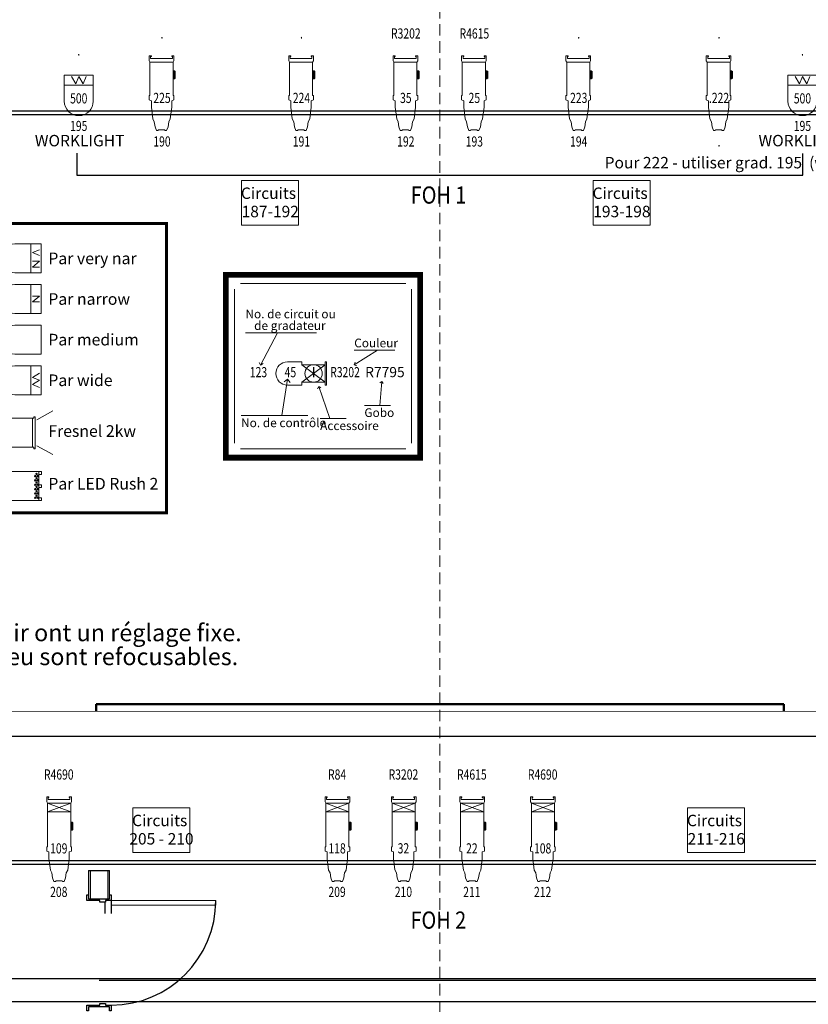
# Model space of a CAD drawing. Units: millimetres. Extents: x -145562 to -73895, y -48417 to 160566.
# Drawn here: x -109748 to -102843, y -33692 to -25074 of the extents above; entities that cross this region are included whole.
import ezdxf
from ezdxf.enums import TextEntityAlignment as Align

# ---------------------------------------------------------------- set-up
doc = ezdxf.new("R2010")
doc.units = ezdxf.units.MM
doc.header["$LTSCALE"] = 200
doc.header["$MEASUREMENT"] = 0
doc.linetypes.add('DASHED', pattern=[0.75, 0.5, -0.25])
doc.linetypes.add('Tiret', pattern=[2, 1, -1])
doc.layers.get('0').update_dxf_attribs({"lineweight": 0})
for name, color, linetype, lineweight in [('0 @ 1', 7, 'Continuous', 0), ('03-MP centre', 6, 'DASHED', 18), ('03-MP circuit', 1, 'Continuous', 18), ('03-MP foh', 7, 'Continuous', 25), ('03-MP light', 7, 'Continuous', 18), ('03-MP light @ 1', 7, 'Continuous', 18), ('03-MP light refocus', 5, 'Continuous', 18), ('03-MP notes', 7, 'Continuous', 18), ('03-MP structure salle', 7, 'Continuous', 25), ('GOBO-ACC', 1, 'Continuous', 18)]:
    doc.layers.add(name, color=color, linetype=linetype, lineweight=lineweight)
doc.layers.add('00-Salle Gradin', color=7, linetype='Continuous')
doc.layers.add('00-Salle Murs', color=7, linetype='Continuous')
doc.layers.add('00-Salle Gradin Garde-corps', color=7, linetype='Continuous', true_color=0x8ca989)
doc.styles.add('Arial', font='arial.ttf', dxfattribs={"width": 0.85})
doc.styles.add('ARIALNAR', font='ARIALN.TTF')
doc.styles.add('CIR', font='simplex.shx', dxfattribs={"width": 0.6, "height": 3.5})
doc.styles.add('DIM', font='arial.ttf', dxfattribs={"width": 0.85})
doc.styles.add('ROMANS', font='timesbd.ttf')

# ---------------------------------------------------------------- blocks, each defined once
blk = doc.blocks.new('_P01 Porte simple - 915x2135mm-9587358-1er ÉTAGE WILDER _dalle_ -P')
for p, q in [((-522.5, 107), (-472.5, 107)), ((-522.5, 92), (-522.5, 107)), ((-487.5, 92), (-522.5, 92)), ((-487.5, -92), (-487.5, 92)), ((-472.5, 107), (-472.5, -7)), ((442.5, 107), (492.5, 107)), ((442.5, -7), (442.5, 107)), ((457.5, 92), (457.5, -92)), ((492.5, 92), (457.5, 92)), ((492.5, 107), (492.5, 92)), ((-472.5, -7), (-457.5, -7)), ((-472.5, -57), (-472.5, -107)), ((-457.5, -57), (-472.5, -57)), ((-457.5, -7), (-457.5, -57)), ((427.5, -7), (442.5, -7)), ((427.5, -57), (427.5, -7)), ((442.5, -57), (427.5, -57)), ((442.5, -107), (442.5, -57)), ((-522.5, -107), (-522.5, -92)), ((-522.5, -92), (-487.5, -92)), ((-472.5, -107), (-522.5, -107)), ((492.5, -107), (442.5, -107)), ((457.5, -92), (492.5, -92)), ((492.5, -92), (492.5, -107))]:
    blk.add_line(p, q)
at = {"linetype": 'Tiret'}
for p, q in [((427.5, -50), (328.9, -50)), ((442.5, -107), (328.9, -107))]:
    blk.add_line(p, q, dxfattribs=at)
at = {"lineweight": 20}
for p, q in [((402.5, -107), (402.5, -1022)), ((442.5, -107), (402.5, -107)), ((442.5, -1022), (442.5, -107)), ((402.5, -1022), (442.5, -1022))]:
    blk.add_line(p, q, dxfattribs=at)
blk.add_arc((442.5, -107), 915, 180, 270)
blk = doc.blocks.new('ETC ZOOM 25X50')
for p, q in [((-3, 3.5), (-7, 3)), ((-0.75, 3.5), (-3, 3.5)), ((-0.5, 4.25), (-0.75, 3.5)), ((1, 4.25), (-0.5, 4.25)), ((1, 4), (1, 4.25)), ((1, 4), (12.5, 4)), ((12.5, 4), (13, 4.25)), ((12.5, 4), (12.5, -4)), ((13, 4.25), (14.75, 4.25)), ((14.5, 3.75), (13.75, 3.75)), ((13.75, 3.75), (13.75, 0)), ((14.5, 3.5), (14.5, 3.75)), ((14.75, 3.5), (14.5, 3.5)), ((14.75, 4.25), (14.75, 3.5)), ((-9.75, 2.25), (-11, 1.75)), ((-11, 1.75), (-11, 1.25)), ((-11, 1.25), (-10.75, 1)), ((-10.75, 1), (-10.75, 0)), ((-10.75, -1), (-10.75, 0.25)), ((-8, 2.5), (-9.75, 2.25)), ((-7, 3), (-8, 2.5)), ((13.75, -3.75), (13.75, 0)), ((-11, -1.25), (-10.75, -1)), ((-11, -1.75), (-11, -1.25)), ((-9.75, -2.25), (-11, -1.75)), ((-8, -2.5), (-9.75, -2.25)), ((-7, -3), (-8, -2.5)), ((-3, -3.5), (-7, -3)), ((-0.75, -3.5), (-3, -3.5)), ((-0.5, -4.25), (-0.75, -3.5)), ((1, -4.25), (-0.5, -4.25)), ((1, -4), (12.5, -4)), ((1, -4), (1, -4.25)), ((6.75, -4.5), (6.75, -4)), ((6.75, -4), (7, -4)), ((7, -4.75), (6.75, -4.5)), ((7, -4), (7, -4.75)), ((9.25, -4.75), (7, -4.75)), ((7.25, -4), (7.25, -4.75)), ((7.5, -4), (7.5, -4.75)), ((7.75, -4), (7.75, -4.75)), ((8, -4), (8, -4.75)), ((8.25, -4), (8.25, -4.75)), ((8.5, -4), (8.5, -4.75)), ((8.75, -4), (8.75, -4.75)), ((9, -4), (9, -4.75)), ((9.25, -4), (9.25, -4.75)), ((9.5, -4.5), (9.25, -4.75)), ((9.5, -4), (9.5, -4.5)), ((12.5, -4), (13, -4.25)), ((13, -4.25), (14.75, -4.25)), ((14.5, -3.75), (13.75, -3.75)), ((14.75, -3.5), (14.5, -3.5)), ((14.5, -3.5), (14.5, -3.75)), ((14.75, -4.25), (14.75, -3.5))]:
    blk.add_line(p, q)
at = {"style": 'CIR', "width": 0.75, "flags": 1}
for tag, p in [('WATT', (-10.96, 4.85)), ('NOM', (0.54, 3.85)), ('POS', (-11.46, -7.15)), ('FOCUS', (0.54, -6.15))]:
    blk.add_attdef(tag, p, '', height=2, dxfattribs=at)
at = {"style": 'CIR', "width": 0.75}
for tag, p in [('CIRCUIT', (-15.25, -0.15)), ('CON', (-0.25, -0.15)), ('COULEUR', (21.96, -0.15))]:
    blk.add_attdef(tag, text='', height=3.5, dxfattribs=at).set_placement(p, align=Align.MIDDLE)
at = {"layer": 'GOBO-ACC'}
for tag, style, p in [('ACC', 'ROMANS', (9, -0.11)), ('GOBO', 'ARIALNAR', (29.94, -0.06))]:
    blk.add_attdef(tag, text='', height=3.5, dxfattribs=dict(at, style=style)).set_placement(p, align=Align.MIDDLE)
blk = doc.blocks.new('ETC ZOOM 15X30')
for p, q in [((-2.75, 3.5), (-6.75, 3)), ((-0.5, 3.5), (-2.75, 3.5)), ((-0.25, 4.25), (-0.5, 3.5)), ((1.25, 4.25), (-0.25, 4.25)), ((1.25, 4), (1.25, 4.25)), ((1.25, 4), (16.25, 4)), ((16.25, -4), (13.25, 4)), ((13.25, 4), (13.25, -4)), ((13.25, -4), (16.25, 4)), ((16.25, 4), (16.75, 4.25)), ((16.25, 4), (16.25, -4)), ((16.75, 4.25), (18.5, 4.25)), ((18.25, 3.75), (17.5, 3.75)), ((17.5, 3.75), (17.5, 0)), ((18.25, 3.5), (18.25, 3.75)), ((18.5, 3.5), (18.25, 3.5)), ((18.5, 4.25), (18.5, 3.5)), ((-9.5, 2.25), (-10.75, 1.75)), ((-10.75, 1.75), (-10.75, 1.25)), ((-10.75, 1.25), (-10.5, 1)), ((-10.5, 1), (-10.5, 0)), ((-10.5, -1), (-10.5, 0.25)), ((-7.75, 2.5), (-9.5, 2.25)), ((-6.75, 3), (-7.75, 2.5)), ((17.5, -3.75), (17.5, 0)), ((-10.75, -1.25), (-10.5, -1)), ((-10.75, -1.75), (-10.75, -1.25)), ((-9.5, -2.25), (-10.75, -1.75)), ((-7.75, -2.5), (-9.5, -2.25)), ((-6.75, -3), (-7.75, -2.5)), ((-2.75, -3.5), (-6.75, -3)), ((-0.5, -3.5), (-2.75, -3.5)), ((-0.25, -4.25), (-0.5, -3.5)), ((1.25, -4.25), (-0.25, -4.25)), ((1.25, -4), (16.25, -4)), ((1.25, -4), (1.25, -4.25)), ((7, -4.5), (7, -4)), ((7, -4), (7.25, -4)), ((7.25, -4.75), (7, -4.5)), ((7.25, -4), (7.25, -4.75)), ((9.5, -4.75), (7.25, -4.75)), ((7.5, -4), (7.5, -4.75)), ((7.75, -4), (7.75, -4.75)), ((8, -4), (8, -4.75)), ((8.25, -4), (8.25, -4.75)), ((8.5, -4), (8.5, -4.75)), ((8.75, -4), (8.75, -4.75)), ((9, -4), (9, -4.75)), ((9.25, -4), (9.25, -4.75)), ((9.5, -4), (9.5, -4.75)), ((9.75, -4.5), (9.5, -4.75)), ((9.75, -4), (9.75, -4.5)), ((16.25, -4), (16.75, -4.25)), ((16.75, -4.25), (18.5, -4.25)), ((18.25, -3.75), (17.5, -3.75)), ((18.5, -3.5), (18.25, -3.5)), ((18.25, -3.5), (18.25, -3.75)), ((18.5, -4.25), (18.5, -3.5))]:
    blk.add_line(p, q)
at = {"style": 'CIR', "width": 0.75, "flags": 1}
for tag, p in [('WATT', (-10.71, 5.1)), ('NOM', (0.79, 4.1)), ('POS', (-11.21, -6.9)), ('FOCUS', (0.79, -5.9))]:
    blk.add_attdef(tag, p, '', height=2, dxfattribs=at)
at = {"style": 'CIR', "width": 0.75}
for tag, p in [('CIRCUIT', (-14.75, 0.1)), ('CON', (0.25, 0.1)), ('COULEUR', (25.71, 0.1))]:
    blk.add_attdef(tag, text='', height=3.5, dxfattribs=at).set_placement(p, align=Align.MIDDLE)
at = {"layer": 'GOBO-ACC'}
for tag, style, p in [('ACC', 'ROMANS', (10, 0.14)), ('GOBO', 'ARIALNAR', (33.69, 0.19))]:
    blk.add_attdef(tag, text='', height=3.5, dxfattribs=dict(at, style=style)).set_placement(p, align=Align.MIDDLE)
blk = doc.blocks.new('Par LED')
for color, points in [(3, [(13.56, 3.49, 1), (13.06, 3.49, 1)]), (5, [(13.92, 3.49, 1), (14.42, 3.49, 1)]), (3, [(13.56, 1.99, 1), (13.06, 1.99, 1)]), (3, [(13.56, 0.49, 1), (13.06, 0.49, 1)]), (5, [(13.92, 1.99, 1), (14.42, 1.99, 1)]), (5, [(13.92, 0.49, 1), (14.42, 0.49, 1)]), (3, [(13.56, -1.01, 1), (13.06, -1.01, 1)]), (3, [(13.56, -2.51, 1), (13.06, -2.51, 1)]), (5, [(13.92, -1.01, 1), (14.42, -1.01, 1)]), (5, [(13.92, -2.51, 1), (14.42, -2.51, 1)]), (3, [(13.56, -4.01, 1), (13.06, -4.01, 1)]), (5, [(13.92, -4.01, 1), (14.42, -4.01, 1)])]:
    blk.add_hatch(color=color).paths.add_polyline_path(points)
h = blk.add_hatch(color=1)
edge = h.paths.add_edge_path()
edge.add_arc((13.74, 4.24), 0.25, 0, 360)
h = blk.add_hatch(color=1)
edge = h.paths.add_edge_path()
edge.add_arc((13.74, 2.74), 0.25, 0, 360)
h = blk.add_hatch(color=1)
edge = h.paths.add_edge_path()
edge.add_arc((13.74, 1.24), 0.25, 0, 360)
h = blk.add_hatch(color=1)
edge = h.paths.add_edge_path()
edge.add_arc((13.74, -0.26), 0.25, 0, 360)
h = blk.add_hatch(color=1)
edge = h.paths.add_edge_path()
edge.add_arc((13.74, -1.76), 0.25, 0, 360)
h = blk.add_hatch(color=1)
edge = h.paths.add_edge_path()
edge.add_arc((13.74, -3.26), 0.25, 0, 360)
for p, q in [((4.5, -5), (4.5, 5)), ((15.5, 5), (5, 5)), ((14.5, -5), (14.5, 5)), ((15.5, 4), (14.5, 4)), ((15.5, 5), (15.5, 4)), ((15.5, 0.5), (14.5, 0.5)), ((15.5, 0.5), (15.5, -0.5)), ((15.5, -0.5), (14.5, -0.5)), ((15.5, -5), (5, -5)), ((15.5, -4), (14.5, -4)), ((15.5, -5), (15.5, -4))]:
    blk.add_line(p, q)
for centre in [(13.31, 3.49), (13.74, 4.24), (13.31, 1.99), (13.31, 0.49), (13.74, 2.74), (13.74, 1.24), (13.31, -1.01), (13.31, -2.51), (13.74, -0.26), (13.74, -1.76), (13.74, -3.26), (13.31, -4.01)]:
    blk.add_circle(centre, 0.25)
at = {"color": 5}
for centre in [(14.17, 3.49), (14.17, 1.99), (14.17, 0.49), (14.17, -1.01), (14.17, -2.51), (14.17, -4.01)]:
    blk.add_circle(centre, 0.25, dxfattribs=at)
blk.add_arc((5, 0), 5, 90, 270)
at = {"style": 'CIR', "width": 0.75, "flags": 1}
for tag, p in [('WATT', (-6.5, 5)), ('NOM', (5, 5.5)), ('POS', (-6, -7)), ('FOCUS', (5, -7.5))]:
    blk.add_attdef(tag, p, '', height=2, dxfattribs=at)
at = {"style": 'CIR', "width": 0.75}
for tag, p in [('CIRCUIT', (-4, 0)), ('CON', (8, 0)), ('COULEUR', (22.56, 0))]:
    blk.add_attdef(tag, text='', height=3.5, dxfattribs=at).set_placement(p, align=Align.MIDDLE)
at = {"layer": 'GOBO-ACC', "style": 'ROMANS'}
blk.add_attdef('ACC', text='', height=3.5, dxfattribs=at).set_placement((18.52, 8.22), align=Align.MIDDLE)
blk = doc.blocks.new('FR10B')
for p, q in [((13, 4.5), (18.5, 7.5)), ((11.5, 5), (2, 5)), ((2, 5), (2, 4)), ((2, 4), (2, -4)), ((11.5, 5), (12, 5)), ((11.5, -5), (11.5, 5)), ((12, 5.5), (12.5, 5.5)), ((12, 5), (12, 5.5)), ((12.5, 5.5), (12.5, -5.5)), ((1, 3), (1, -3)), ((2, -5), (2, -4)), ((11.5, -5), (2, -5)), ((12, -5), (11.5, -5)), ((12, -5.5), (12, -5)), ((12.5, -5.5), (12, -5.5)), ((13, -4.5), (18.5, -7.5))]:
    blk.add_line(p, q)
blk.add_arc((5, 0), 5, 126.8699, 233.1301)
at = {"style": 'CIR', "width": 0.75, "flags": 1}
for tag, p in [('WATT', (-6.5, 5)), ('NOM', (4.5, 5.5)), ('POS', (-6, -7)), ('FOCUS', (4, -7.5))]:
    blk.add_attdef(tag, p, '', height=2, dxfattribs=at)
at = {"style": 'CIR', "width": 0.75}
for tag, p in [('CIRCUIT', (-4, 0)), ('CON', (6, 0)), ('COULEUR', (20.11, 0))]:
    blk.add_attdef(tag, text='', height=3.5, dxfattribs=at).set_placement(p, align=Align.MIDDLE)
blk = doc.blocks.new('PARM')
for p, q in [((14, 5), (5, 5)), ((14, -5), (14, 5)), ((14, -5), (5, -5))]:
    blk.add_line(p, q)
blk.add_arc((5, 0), 5, 90, 270)
at = {"style": 'CIR', "width": 0.75, "flags": 1}
for tag, p in [('WATT', (-6.5, 5)), ('NOM', (5, 5.5)), ('POS', (-6, -7)), ('FOCUS', (5, -7.5))]:
    blk.add_attdef(tag, p, '', height=2, dxfattribs=at)
at = {"style": 'CIR', "width": 0.75}
for tag, p in [('CIRCUIT', (-4, 0)), ('CON', (7, 0)), ('COULEUR', (22, 0))]:
    blk.add_attdef(tag, text='', height=3.5, dxfattribs=at).set_placement(p, align=Align.MIDDLE)
at = {"layer": 'GOBO-ACC', "style": 'ROMANS'}
blk.add_attdef('ACC', text='', height=3.5, dxfattribs=at).set_placement((-2.06, 0.05), align=Align.MIDDLE)
blk = doc.blocks.new('PARW')
for p, q in [((14, 5), (5, 5)), ((10.5, 5), (10.5, -5)), ((14, -5), (14, 5)), ((13.5, 2.5), (11, 1)), ((11, 1), (13.5, 0)), ((13.5, 0), (11, -1.5)), ((11, -1.5), (13.5, -2.5)), ((14, -5), (5, -5))]:
    blk.add_line(p, q)
blk.add_arc((5, 0), 5, 90, 270)
at = {"style": 'CIR', "width": 0.75, "flags": 1}
for tag, p in [('WATT', (-6.5, 5)), ('NOM', (5, 5.5)), ('POS', (-6, -7)), ('FOCUS', (5, -7.5))]:
    blk.add_attdef(tag, p, '', height=2, dxfattribs=at)
at = {"style": 'CIR', "width": 0.75}
for tag, p in [('CIRCUIT', (-4, 0)), ('CON', (5.5, 0)), ('COULEUR', (22, 0))]:
    blk.add_attdef(tag, text='', height=3.5, dxfattribs=at).set_placement(p, align=Align.MIDDLE)
at = {"layer": 'GOBO-ACC', "style": 'ROMANS'}
blk.add_attdef('ACC', text='', height=3.5, dxfattribs=at).set_placement((-2.33, 0.05), align=Align.MIDDLE)
blk = doc.blocks.new('PARN')
for p, q in [((14, 5), (5, 5)), ((10.5, 5), (10.5, -5)), ((14, -5), (14, 5)), ((11, 1), (13.5, 1)), ((13.5, 1), (11, -1)), ((11, -1), (13.5, -1)), ((14, -5), (5, -5))]:
    blk.add_line(p, q)
blk.add_arc((5, 0), 5, 90, 270)
at = {"style": 'CIR', "width": 0.75, "flags": 1}
for tag, p in [('WATT', (-6.5, 5)), ('NOM', (5, 5.5)), ('POS', (-6, -7)), ('FOCUS', (5, -7.5))]:
    blk.add_attdef(tag, p, '', height=2, dxfattribs=at)
at = {"style": 'CIR', "width": 0.75}
for tag, p in [('CIRCUIT', (-4, 0)), ('CON', (5.5, 0)), ('COULEUR', (22, 0))]:
    blk.add_attdef(tag, text='', height=3.5, dxfattribs=at).set_placement(p, align=Align.MIDDLE)
at = {"layer": 'GOBO-ACC', "style": 'ROMANS'}
blk.add_attdef('ACC', text='', height=3.5, dxfattribs=at).set_placement((-2.02, 0.1), align=Align.MIDDLE)
blk = doc.blocks.new('PARVN')
for p, q in [((14, 5), (5, 5)), ((10.5, 5), (10.5, -5)), ((14, -5), (14, 5)), ((11, 2), (13.5, 3)), ((13.5, 1), (11, 2)), ((13.5, -1), (11, -3)), ((11, -1), (13.5, -1)), ((11, -3), (13.5, -3)), ((14, -5), (5, -5))]:
    blk.add_line(p, q)
blk.add_arc((5, 0), 5, 90, 270)
at = {"style": 'CIR', "width": 0.75, "flags": 1}
for tag, p in [('WATT', (-6.5, 5)), ('NOM', (5, 5.5)), ('POS', (-6, -7)), ('FOCUS', (5, -7.5))]:
    blk.add_attdef(tag, p, '', height=2, dxfattribs=at)
at = {"style": 'CIR', "width": 0.75}
for tag, p in [('CIRCUIT', (-4, 0)), ('CON', (5.5, 0)), ('COULEUR', (22, 0))]:
    blk.add_attdef(tag, text='', height=3.5, dxfattribs=at).set_placement(p, align=Align.MIDDLE)
at = {"layer": 'GOBO-ACC', "style": 'ROMANS'}
blk.add_attdef('ACC', text='', height=3.5, dxfattribs=at).set_placement((-2.08, 0.11), align=Align.MIDDLE)
blk = doc.blocks.new('LEGENDE SALLE ROUGE')
at = {"transparency": 16777216, "const_width": 25.4}
blk.add_lwpolyline([(0, 2532.7), (1676.4, 2532.7), (1676.4, 0), (0, 0)], close=True, dxfattribs=at)
at = {"layer": '0 @ 1', "transparency": 16777216, "xscale": 25.4, "yscale": 25.4, "zscale": 25.4}
for name, p in [('PARVN', (222.2, 2227.9)), ('PARN', (222.2, 1872.3)), ('PARM', (222.2, 1516.7)), ('PARW', (222.2, 1161.1))]:
    blk.add_blockref(name, p, dxfattribs=at)
at = {"layer": '03-MP light', "transparency": 16777216, "xscale": 25.4, "yscale": 25.4, "zscale": 25.4}
blk.add_blockref('Par LED', (189.2, 234.4), dxfattribs=at)
at = {"layer": '03-MP light @ 1', "transparency": 16777216, "xscale": 25.4, "yscale": 25.4, "zscale": 25.4}
blk.add_blockref('FR10B', (209.7, 701.9), dxfattribs=at)
at = {"transparency": 16777216, "style": 'Arial'}
for p in [(641.4, 2177.1), (641.4, 1821.5), (641.4, 1465.9), (641.4, 1110.3), (641.4, 666), (641.4, 204.9)]:
    blk.add_attdef('LEGNOM', p, '', height=101.6, dxfattribs=at)
blk = doc.blocks.new('LEGENDE LW')
for p, q in [((3, 5), (3, 58)), ((62, 60), (5, 60)), ((64, 58), (64, 5)), ((6.75, 43), (22.75, 43)), ((31.25, 43), (6.75, 43)), ((17.75, 43), (11.95, 31.9)), ((44.25, 37), (56.25, 37)), ((52.25, 37), (44.25, 32)), ((58.25, 37), (52.25, 37)), ((11.45, 32.77), (11.95, 31.9)), ((11.95, 31.9), (11.45, 32.77)), ((11.95, 31.9), (12.82, 32.4)), ((26.25, 33), (21.25, 33)), ((26.25, 33), (26.25, 32)), ((26.25, 32), (34.25, 26)), ((26.25, 26), (34.25, 32)), ((26.25, 32), (34.25, 32)), ((34.25, 33), (34.75, 33)), ((34.25, 32), (34.25, 33)), ((34.25, 25), (34.25, 32)), ((34.75, 33), (34.75, 25)), ((44.62, 32.93), (44.25, 32)), ((44.25, 32), (44.62, 32.93)), ((44.25, 32), (45.18, 31.63)), ((19.25, 14.5), (21.25, 27)), ((21.25, 27), (20.13, 26.13)), ((22.12, 25.88), (21.25, 27)), ((26.25, 25), (21.25, 25)), ((34.25, 26), (26.25, 26)), ((26.25, 26), (26.25, 25)), ((32.02, 24.46), (31.56, 23.73)), ((35.83, 13.51), (32.02, 24.46)), ((32.02, 24.46), (32.76, 24)), ((32.76, 24), (32.02, 24.46)), ((34.75, 25), (34.25, 25)), ((34.75, 25.5), (34.75, 26.5)), ((34.75, 25), (34.75, 25.5)), ((53.79, 26.27), (53.05, 25.82)), ((53.08, 18.01), (53.79, 26.27)), ((53.79, 26.27), (54.24, 25.52)), ((54.24, 25.52), (53.79, 26.27)), ((47.75, 18), (51.75, 18)), ((56.75, 18), (47.75, 18)), ((5.25, 14.5), (20.25, 14.5)), ((28.25, 14.5), (5.25, 14.5)), ((32.5, 13.5), (36.5, 13.5)), ((41.5, 13.5), (32.5, 13.5)), ((62, 3), (5, 3))]:
    blk.add_line(p, q)
for points, const_width in [([(67, 0), (67, 63), (0, 63), (0, 0), (67, 0)], 2), ([(67.5, -1), (67.5, 0)], 1)]:
    blk.add_lwpolyline(points, dxfattribs=dict(const_width=const_width))
blk.add_circle((30.25, 29), 3)
blk.add_arc((21.25, 29), 4, 90, 270)
at = {"style": 'ARIALNAR'}
for s, p in [('No. de circuit ou ', (6.75, 48)), ('de gradateur', (9.75, 44)), ('Couleur', (44.25, 38)), ('Gobo', (47.75, 14)), ('No. de contrôle', (5.25, 10.5)), ('Accessoire', (32.5, 9.5))]:
    blk.add_text(s, height=3, dxfattribs=at).set_placement(p)
at = {"style": 'CIR', "width": 0.75}
for s, p in [('123', (11.25, 29)), ('45', (22.25, 29)), ('R3202', (41.08, 29.01))]:
    blk.add_text(s, height=3.5, dxfattribs=at).set_placement(p, align=Align.MIDDLE)
at = {"layer": 'GOBO-ACC'}
for s, style, p in [('I', 'ROMANS', (30.25, 29)), ('R7795', 'ARIALNAR', (54.83, 29.01))]:
    blk.add_text(s, height=3.5, dxfattribs=dict(at, style=style)).set_placement(p, align=Align.MIDDLE)

msp = doc.modelspace()

# ---------------------------------------------------------------- linework, layer by layer
at = {"color": 0, "transparency": 16777216}
msp.add_line((-113283.62125, -31130.59962), (-98847.9389, -31124.65607), dxfattribs=at)
at = {"layer": '00-Salle Gradin', "transparency": 16777216}
for p, q in [((-99058.74642, -31348.81368), (-113078.74642, -31348.81368)), ((-98994.74642, -33469.85556), (-113142.74642, -33469.85556)), ((-98869.74642, -33669.85556), (-113282.57578, -33669.85556))]:
    msp.add_line(p, q, dxfattribs=at)
at = {"layer": '00-Salle Gradin Garde-corps', "lineweight": 50, "transparency": 16777216}
for p, q in [((-103058.74554, -31064.81368), (-109078.74792, -31064.81368)), ((-109078.74792, -31064.81368), (-109078.74792, -31124.81368)), ((-103058.74554, -31064.81368), (-103058.74554, -31124.81368))]:
    msp.add_line(p, q, dxfattribs=at)
at = {"layer": '00-Salle Murs', "lineweight": 25, "transparency": 16777216}
for p, q in [((-109144.74761, -32519.85556), (-109144.74761, -32768.35556)), ((-109144.74761, -32519.85556), (-108960.74761, -32519.85556)), ((-108960.74761, -32768.35556), (-108960.74761, -32519.85556)), ((-109144.74761, -32768.35556), (-108960.74761, -32768.35556))]:
    msp.add_line(p, q, dxfattribs=at)
at = {"layer": '00-Salle Murs', "lineweight": 5, "transparency": 16777216}
for p, q in [((-109128.74761, -32768.35556), (-109128.74761, -32519.85556)), ((-108976.74761, -32768.35556), (-108976.74761, -32519.85556))]:
    msp.add_line(p, q, dxfattribs=at)
at = {"layer": '00-Salle Murs', "transparency": 16777216}
msp.add_line((-109052.74761, -33479.39773), (-99056.2461, -33479.39773), dxfattribs=at)
at = {"layer": '03-MP centre', "transparency": 16777216}
msp.add_line((-106068.74642, 12086.59), (-106068.74642, -47224.315), dxfattribs=at)
at = {"layer": '03-MP circuit', "transparency": 16777216}
for points in [[(-107805.79427, -26481.10147), (-107306.89378, -26481.10147), (-107306.89378, -26873.34985), (-107805.79427, -26873.34985)], [(-104726.96154, -26481.10147), (-104228.06104, -26481.10147), (-104228.06104, -26873.34985), (-104726.96154, -26873.34985)], [(-108758.32277, -31970.90208), (-108259.42228, -31970.90208), (-108259.42228, -32363.15046), (-108758.32277, -32363.15046)], [(-103900.99511, -31970.90208), (-103402.09462, -31970.90208), (-103402.09462, -32363.15046), (-103900.99511, -32363.15046)]]:
    msp.add_lwpolyline(points, close=True, dxfattribs=at)
at = {"layer": '03-MP foh', "transparency": 16777216}
for points in [[(-112936.35472, -25872.97104), (-99229.78751, -25872.97104), (-99229.78751, -25907.79331), (-112936.35472, -25907.79331)], [(-112936.35472, -32432.86386), (-99229.78751, -32432.86386), (-99229.78751, -32467.68614), (-112936.35472, -32467.68614)]]:
    msp.add_lwpolyline(points, close=True, dxfattribs=at)
at = {"layer": '03-MP structure salle', "transparency": 16777216}
for p, q in [((-109246.3755, -26242.33449), (-109246.3755, -26434.59715)), ((-102889.71943, -26434.59715), (-102889.71943, -26245.73059)), ((-109246.3755, -26434.59715), (-102889.71943, -26434.59715))]:
    msp.add_line(p, q, dxfattribs=at)

# ---------------------------------------------------------------- block references
at = {"layer": '00-Salle Murs', "transparency": 16777216, "rotation": 90.00000000000001}
msp.add_blockref('_P01 Porte simple - 915x2135mm-9587358-1er ÉTAGE WILDER _dalle_ -P', (-109052.74761, -33225.85556), dxfattribs=at)
at = {"layer": '03-MP light', "transparency": 16777216}
ref = msp.add_blockref('ETC ZOOM 25X50', (-106371.01923, -25764.21601), dxfattribs=dict(at, xscale=25.4, yscale=25.4, zscale=25.4, rotation=90))
ref.add_attrib('CIRCUIT', '192', dxfattribs={"layer": '0', "height": 88.9, "style": 'CIR', "width": 0.75}).set_placement((-106367.16717, -26151.56601), align=Align.MIDDLE)
ref.add_attrib('CON', '35', dxfattribs={"layer": '0', "height": 88.9, "style": 'CIR', "width": 0.75}).set_placement((-106367.16717, -25770.56601), align=Align.MIDDLE)
ref.add_attrib('COULEUR', 'R3202', dxfattribs={"layer": '0', "height": 88.9, "style": 'CIR', "width": 0.75}).set_placement((-106367.16717, -25206.5438), align=Align.MIDDLE)
ref = msp.add_blockref('ETC ZOOM 25X50', (-105771.01923, -25764.21601), dxfattribs=dict(at, xscale=25.4, yscale=25.4, zscale=25.4, rotation=90))
ref.add_attrib('CIRCUIT', '193', dxfattribs={"layer": '0', "height": 88.9, "style": 'CIR', "width": 0.75}).set_placement((-105767.16717, -26151.56601), align=Align.MIDDLE)
ref.add_attrib('CON', '25', dxfattribs={"layer": '0', "height": 88.9, "style": 'CIR', "width": 0.75}).set_placement((-105767.16717, -25770.56601), align=Align.MIDDLE)
ref.add_attrib('COULEUR', 'R4615', dxfattribs={"layer": '0', "height": 88.9, "style": 'CIR', "width": 0.75}).set_placement((-105767.16717, -25206.5438), align=Align.MIDDLE)
ref = msp.add_blockref('LEGENDE SALLE ROUGE', (-110138.70115, -29391.22437), dxfattribs=at)
ref.add_attrib('LEGNOM', 'Par very nar', (-109497.35115, -27214.12762), dxfattribs={"layer": '0', "transparency": 16777216, "height": 101.6, "style": 'Arial'})
ref.add_attrib('LEGNOM', 'Par narrow', (-109497.35115, -27569.72762), dxfattribs={"layer": '0', "transparency": 16777216, "height": 101.6, "style": 'Arial'})
ref.add_attrib('LEGNOM', 'Par medium', (-109497.35115, -27925.32762), dxfattribs={"layer": '0', "transparency": 16777216, "height": 101.6, "style": 'Arial'})
ref.add_attrib('LEGNOM', 'Par wide', (-109497.35115, -28280.92762), dxfattribs={"layer": '0', "transparency": 16777216, "height": 101.6, "style": 'Arial'})
ref.add_attrib('LEGNOM', 'Fresnel 2kw', (-109497.35115, -28725.22439), dxfattribs={"layer": '0', "transparency": 16777216, "height": 101.6, "style": 'Arial'})
ref.add_attrib('LEGNOM', 'Par LED Rush 2', (-109497.35115, -29186.28687), dxfattribs={"layer": '0', "transparency": 16777216, "height": 101.6, "style": 'Arial'})
ref = msp.add_blockref('ETC ZOOM 15X30', (-109403.22833, -32344.83698), dxfattribs=dict(at, xscale=25.4, yscale=25.4, zscale=25.4, rotation=90))
ref.add_attrib('CIRCUIT', '208', dxfattribs={"layer": '0', "height": 88.9, "style": 'CIR', "width": 0.75}).set_placement((-109405.72627, -32719.48698), align=Align.MIDDLE)
ref.add_attrib('CON', '109', dxfattribs={"layer": '0', "height": 88.9, "style": 'CIR', "width": 0.75}).set_placement((-109405.72627, -32338.48698), align=Align.MIDDLE)
ref.add_attrib('COULEUR', 'R4690', dxfattribs={"layer": '0', "height": 88.9, "style": 'CIR', "width": 0.75}).set_placement((-109405.72627, -31691.91477), align=Align.MIDDLE)
ref = msp.add_blockref('ETC ZOOM 15X30', (-106966.59215, -32344.83698), dxfattribs=dict(at, xscale=25.4, yscale=25.4, zscale=25.4, rotation=90))
ref.add_attrib('CIRCUIT', '209', dxfattribs={"layer": '0', "height": 88.9, "style": 'CIR', "width": 0.75}).set_placement((-106969.09009, -32719.48698), align=Align.MIDDLE)
ref.add_attrib('CON', '118', dxfattribs={"layer": '0', "height": 88.9, "style": 'CIR', "width": 0.75}).set_placement((-106969.09009, -32338.48698), align=Align.MIDDLE)
ref.add_attrib('COULEUR', 'R84', dxfattribs={"layer": '0', "height": 88.9, "style": 'CIR', "width": 0.75}).set_placement((-106969.09009, -31691.91477), align=Align.MIDDLE)
ref = msp.add_blockref('ETC ZOOM 15X30', (-106385.79026, -32344.32914), dxfattribs=dict(at, xscale=25.4, yscale=25.4, zscale=25.4, rotation=90))
ref.add_attrib('CIRCUIT', '210', dxfattribs={"layer": '0', "height": 88.9, "style": 'CIR', "width": 0.75}).set_placement((-106388.2882, -32718.97914), align=Align.MIDDLE)
ref.add_attrib('CON', '32', dxfattribs={"layer": '0', "height": 88.9, "style": 'CIR', "width": 0.75}).set_placement((-106388.2882, -32337.97914), align=Align.MIDDLE)
ref.add_attrib('COULEUR', 'R3202', dxfattribs={"layer": '0', "height": 88.9, "style": 'CIR', "width": 0.75}).set_placement((-106388.2882, -31691.40692), align=Align.MIDDLE)
ref = msp.add_blockref('ETC ZOOM 15X30', (-105786.57677, -32344.83698), dxfattribs=dict(at, xscale=25.4, yscale=25.4, zscale=25.4, rotation=90))
ref.add_attrib('CIRCUIT', '211', dxfattribs={"layer": '0', "height": 88.9, "style": 'CIR', "width": 0.75}).set_placement((-105789.07472, -32719.48698), align=Align.MIDDLE)
ref.add_attrib('CON', '22', dxfattribs={"layer": '0', "height": 88.9, "style": 'CIR', "width": 0.75}).set_placement((-105789.07472, -32338.48698), align=Align.MIDDLE)
ref.add_attrib('COULEUR', 'R4615', dxfattribs={"layer": '0', "height": 88.9, "style": 'CIR', "width": 0.75}).set_placement((-105789.07472, -31691.91477), align=Align.MIDDLE)
ref = msp.add_blockref('ETC ZOOM 15X30', (-105166.59215, -32344.83698), dxfattribs=dict(at, xscale=25.4, yscale=25.4, zscale=25.4, rotation=90))
ref.add_attrib('CIRCUIT', '212', dxfattribs={"layer": '0', "height": 88.9, "style": 'CIR', "width": 0.75}).set_placement((-105169.09009, -32719.48698), align=Align.MIDDLE)
ref.add_attrib('CON', '108', dxfattribs={"layer": '0', "height": 88.9, "style": 'CIR', "width": 0.75}).set_placement((-105169.09009, -32338.48698), align=Align.MIDDLE)
ref.add_attrib('COULEUR', 'R4690', dxfattribs={"layer": '0', "height": 88.9, "style": 'CIR', "width": 0.75}).set_placement((-105169.09009, -31691.91477), align=Align.MIDDLE)
at = {"layer": '03-MP light @ 1', "transparency": 16777216}
ref = msp.add_blockref('PARW', (-109230.87298, -25914.1325), dxfattribs=dict(at, xscale=25.4, yscale=25.4, zscale=25.4, rotation=90))
ref.add_attrib('CIRCUIT', '195', dxfattribs={"layer": '0', "height": 88.9, "style": 'CIR', "width": 0.75}).set_placement((-109230.87298, -26015.7325), align=Align.MIDDLE)
ref.add_attrib('CON', '500', dxfattribs={"layer": '0', "height": 88.9, "style": 'CIR', "width": 0.75}).set_placement((-109230.87298, -25774.4325), align=Align.MIDDLE)
ref.add_attrib('COULEUR', '.', dxfattribs={"layer": '0', "height": 88.9, "style": 'CIR', "width": 0.75}).set_placement((-109230.87298, -25355.3325), align=Align.MIDDLE)
ref = msp.add_blockref('PARW', (-102894.51233, -25914.1325), dxfattribs=dict(at, xscale=25.4, yscale=25.4, zscale=25.4, rotation=90))
ref.add_attrib('CIRCUIT', '195', dxfattribs={"layer": '0', "height": 88.9, "style": 'CIR', "width": 0.75}).set_placement((-102894.51233, -26015.7325), align=Align.MIDDLE)
ref.add_attrib('CON', '500', dxfattribs={"layer": '0', "height": 88.9, "style": 'CIR', "width": 0.75}).set_placement((-102894.51233, -25774.4325), align=Align.MIDDLE)
ref.add_attrib('COULEUR', '.', dxfattribs={"layer": '0', "height": 88.9, "style": 'CIR', "width": 0.75}).set_placement((-102894.51233, -25355.3325), align=Align.MIDDLE)
at = {"layer": '03-MP light @ 1', "transparency": 16777216, "xscale": 25.4, "yscale": 25.4, "zscale": 25.4}
msp.add_blockref('LEGENDE LW', (-107942.99744, -28907.15512), dxfattribs=at)
at = {"layer": '03-MP light refocus', "transparency": 16777216}
ref = msp.add_blockref('ETC ZOOM 25X50', (-108505.99955, -25764.21601), dxfattribs=dict(at, xscale=25.4, yscale=25.4, zscale=25.4, rotation=90))
ref.add_attrib('CIRCUIT', '190', dxfattribs={"layer": '0', "height": 88.9, "style": 'CIR', "width": 0.75}).set_placement((-108502.14749, -26151.56601), align=Align.MIDDLE)
ref.add_attrib('CON', '225', dxfattribs={"layer": '0', "height": 88.9, "style": 'CIR', "width": 0.75}).set_placement((-108502.14749, -25770.56601), align=Align.MIDDLE)
ref.add_attrib('COULEUR', '.', dxfattribs={"layer": '0', "height": 88.9, "style": 'CIR', "width": 0.75}).set_placement((-108502.14749, -25206.5438), align=Align.MIDDLE)
ref = msp.add_blockref('ETC ZOOM 25X50', (-107284.77403, -25764.21601), dxfattribs=dict(at, xscale=25.4, yscale=25.4, zscale=25.4, rotation=90))
ref.add_attrib('CIRCUIT', '191', dxfattribs={"layer": '0', "height": 88.9, "style": 'CIR', "width": 0.75}).set_placement((-107280.92197, -26151.56601), align=Align.MIDDLE)
ref.add_attrib('CON', '224', dxfattribs={"layer": '0', "height": 88.9, "style": 'CIR', "width": 0.75}).set_placement((-107280.92197, -25770.56601), align=Align.MIDDLE)
ref.add_attrib('COULEUR', '.', dxfattribs={"layer": '0', "height": 88.9, "style": 'CIR', "width": 0.75}).set_placement((-107280.92197, -25206.5438), align=Align.MIDDLE)
ref = msp.add_blockref('ETC ZOOM 25X50', (-104857.21553, -25764.21601), dxfattribs=dict(at, xscale=25.4, yscale=25.4, zscale=25.4, rotation=90))
ref.add_attrib('CIRCUIT', '194', dxfattribs={"layer": '0', "height": 88.9, "style": 'CIR', "width": 0.75}).set_placement((-104853.36347, -26151.56601), align=Align.MIDDLE)
ref.add_attrib('CON', '223', dxfattribs={"layer": '0', "height": 88.9, "style": 'CIR', "width": 0.75}).set_placement((-104853.36347, -25770.56601), align=Align.MIDDLE)
ref.add_attrib('COULEUR', '.', dxfattribs={"layer": '0', "height": 88.9, "style": 'CIR', "width": 0.75}).set_placement((-104853.36347, -25206.5438), align=Align.MIDDLE)
ref = msp.add_blockref('ETC ZOOM 25X50', (-103628.54342, -25764.21601), dxfattribs=dict(at, xscale=25.4, yscale=25.4, zscale=25.4, rotation=90))
ref.add_attrib('CIRCUIT', '.', dxfattribs={"layer": '0', "height": 88.9, "style": 'CIR', "width": 0.75}).set_placement((-103624.69136, -26151.56601), align=Align.MIDDLE)
ref.add_attrib('CON', '.222', dxfattribs={"layer": '0', "height": 88.9, "style": 'CIR', "width": 0.75}).set_placement((-103624.69136, -25770.56601), align=Align.MIDDLE)
ref.add_attrib('COULEUR', '.', dxfattribs={"layer": '0', "height": 88.9, "style": 'CIR', "width": 0.75}).set_placement((-103624.69136, -25206.5438), align=Align.MIDDLE)

# ---------------------------------------------------------------- texts
at = {"layer": '03-MP circuit', "transparency": 16777216, "style": 'ARIALNAR'}
for s, p in [('Circuits ', (-107554.23241, -26605.97437)), ('Circuits ', (-104475.39968, -26605.97437)), ('187-192', (-107554.23241, -26766.2745)), ('193-198', (-104475.39968, -26766.2745)), ('Circuits ', (-108506.76091, -32095.77498)), ('Circuits ', (-103649.43325, -32095.77498)), ('205 - 210', (-108506.76091, -32256.07511)), ('211-216', (-103649.43325, -32256.07511))]:
    msp.add_text(s, height=100, dxfattribs=at).set_placement(p, align=Align.MIDDLE)
at = {"layer": '03-MP light', "transparency": 16777216, "style": 'ARIALNAR'}
for p in [(-109223.15495, -26145.77387), (-102886.7943, -26145.77387)]:
    msp.add_text('WORKLIGHT', height=100, dxfattribs=at).set_placement(p, align=Align.MIDDLE)
msp.add_text('Les projecteurs en noir ont un réglage fixe.', height=150, dxfattribs=at).set_placement((-111842.55547, -30513.97085))
at = {"layer": '03-MP light', "color": 5, "transparency": 16777216, "style": 'ARIALNAR'}
msp.add_text('Les projecteurs en bleu sont refocusables.', height=150, dxfattribs=at).set_placement((-111833.98106, -30723.45791))
at = {"layer": '03-MP light refocus', "transparency": 16777216, "style": 'ARIALNAR'}
msp.add_text('Pour 222 - utiliser grad. 195  (worklight) ', height=100, dxfattribs=at).set_placement((-103366.19568, -26338.58232), align=Align.MIDDLE)
at = {"layer": '03-MP notes', "transparency": 16777216, "style": 'DIM', "width": 0.85}
for s, p in [('FOH 1 ', (-106324.03822, -26684.01322)), ('FOH 2', (-106325.91637, -33029.50842))]:
    msp.add_text(s, height=150, dxfattribs=at).set_placement(p)

doc.saveas('drawing.dxf')
